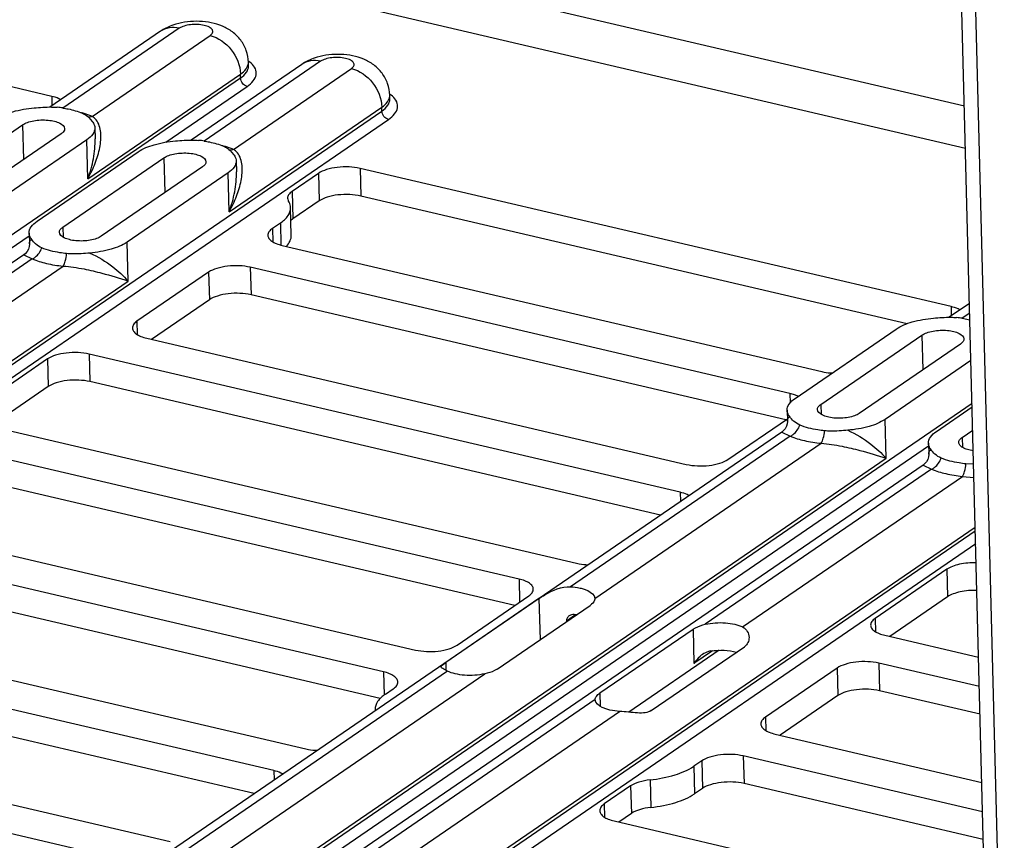
# Paper-space layout '10004236061_1_1' of a CAD drawing. Units: inches. Extents: x 0 to 34, y 0 to 22.
# Drawn here: x 26.2 to 26.8, y 9.6 to 10.1 of the extents above; entities that cross this region are included whole.
import ezdxf

# ---------------------------------------------------------------- set-up
doc = ezdxf.new("R2010")
doc.units = ezdxf.units.IN
doc.header["$LTSCALE"] = 1.87
doc.header["$MEASUREMENT"] = 0
doc.layers.get('0').update_dxf_attribs({"linetype": 'CONTINUOUS'})
doc.layers.add('FEATURE', color=7, linetype='CONTINUOUS')

psp = doc.layouts.new('10004236061_1_1')

# ---------------------------------------------------------------- linework, layer by layer
at = {"color": 7, "linetype": 'CONTINUOUS'}
for p, q in [((25.67779, 10.29243), (26.80124, 10.02993)), ((25.66788, 10.26739), (26.80195, 10.0024)), ((26.20721, 10.03611), (25.82254, 10.12599)), ((26.27797, 10.07842), (26.20605, 10.02917)), ((26.29023, 10.08037), (26.21451, 10.02852)), ((26.23348, 10.02308), (26.3103, 10.07568)), ((26.36996, 10.05692), (26.29804, 10.00767)), ((26.38221, 10.05888), (26.30649, 10.00702)), ((26.3353, 10.05577), (26.33523, 10.05828)), ((26.33703, 10.05767), (26.3356, 10.05884)), ((26.23075, 9.98255), (26.33006, 10.05056)), ((26.32546, 10.00158), (26.40228, 10.05419)), ((26.33013, 10.04805), (26.33006, 10.05056)), ((25.62602, 9.56588), (26.33013, 10.04805)), ((26.28142, 10.00628), (26.33443, 10.04258)), ((26.20721, 10.03611), (26.20736, 10.03007)), ((26.42728, 10.03428), (26.42722, 10.03679)), ((26.42902, 10.03617), (26.42758, 10.03735)), ((25.88459, 9.65846), (26.42211, 10.02655)), ((26.32274, 9.96106), (26.42205, 10.02906)), ((26.42211, 10.02655), (26.42205, 10.02906)), ((25.89374, 9.65632), (26.42641, 10.02109)), ((26.12243, 9.97251), (26.18829, 10.01761)), ((26.18829, 10.01761), (26.18887, 9.99497)), ((26.2313, 10.02238), (26.2325, 10.0211)), ((26.2325, 10.0211), (26.23362, 10.01972)), ((26.23612, 10.02088), (26.23487, 10.02214)), ((26.21338, 10.01175), (26.14752, 9.96665)), ((26.23527, 10.01557), (26.23545, 10.00852)), ((26.2301, 10.00784), (26.16424, 9.96274)), ((26.23075, 9.98255), (26.2301, 10.00784)), ((26.19769, 9.95493), (26.26355, 10.00003)), ((26.32328, 10.00089), (26.32447, 9.99962)), ((26.32447, 9.99962), (26.3256, 9.99823)), ((26.32811, 9.99938), (26.32686, 10.00065)), ((26.21441, 9.95102), (26.28028, 9.99612)), ((26.28028, 9.99612), (26.28086, 9.97348)), ((26.32726, 9.99408), (26.32744, 9.98702)), ((26.30536, 9.99026), (26.2395, 9.94516)), ((26.32209, 9.98635), (26.25623, 9.94125)), ((26.32274, 9.96106), (26.32209, 9.98635)), ((26.38081, 9.98602), (26.36364, 9.97427)), ((26.38081, 9.98602), (26.38127, 9.96808)), ((26.79257, 9.89934), (26.4079, 9.98922)), ((26.4079, 9.98922), (26.40837, 9.97128)), ((26.36364, 9.97427), (26.36411, 9.95633)), ((26.38127, 9.96808), (26.36411, 9.95633)), ((26.76392, 9.8882), (26.40837, 9.97128)), ((26.36315, 9.9457), (26.36269, 9.96364)), ((26.35605, 9.9537), (26.35086, 9.95015)), ((26.35605, 9.9537), (26.35642, 9.93936)), ((26.36411, 9.95633), (26.3629, 9.95537)), ((26.19252, 9.9472), (26.1927, 9.94015)), ((26.21441, 9.95102), (26.21458, 9.94454)), ((26.35086, 9.95015), (26.35108, 9.94149)), ((25.73846, 9.63447), (26.19257, 9.94544)), ((26.25688, 9.91596), (26.25623, 9.94125)), ((26.35721, 9.93914), (26.70843, 9.85708)), ((26.18906, 9.93305), (25.75508, 9.63586)), ((26.19455, 9.93037), (26.04723, 9.82948)), ((26.18906, 9.93305), (26.19455, 9.93037)), ((26.07155, 9.8277), (26.21462, 9.92568)), ((26.30937, 9.92174), (26.2627, 9.88978)), ((26.30937, 9.92174), (26.30984, 9.9038)), ((26.68769, 9.84287), (26.33647, 9.92494)), ((26.33647, 9.92494), (26.33693, 9.907)), ((25.88161, 9.65897), (26.25688, 9.91596)), ((26.30984, 9.9038), (26.2722, 9.87803)), ((26.685, 9.82567), (26.33693, 9.907)), ((26.80456, 9.9014), (26.79141, 9.89239)), ((26.79257, 9.89934), (26.79273, 9.89329)), ((26.80473, 9.89507), (26.79987, 9.89174)), ((26.2627, 9.88978), (26.26292, 9.88112)), ((26.79985, 9.89175), (26.80486, 9.8908)), ((26.69107, 9.83965), (26.75693, 9.88475)), ((26.26905, 9.87877), (26.62027, 9.79671)), ((26.70779, 9.83574), (26.77365, 9.88084)), ((26.77365, 9.88084), (26.77424, 9.8582)), ((26.79874, 9.87498), (26.73288, 9.82988)), ((26.20449, 9.86528), (26.15782, 9.83332)), ((26.20449, 9.86528), (26.20495, 9.84734)), ((26.61625, 9.77859), (26.23158, 9.86847)), ((26.23158, 9.86847), (26.23205, 9.85054)), ((26.80552, 9.86426), (26.7496, 9.82597)), ((26.60353, 9.76374), (26.23205, 9.85054)), ((26.20495, 9.84734), (26.16732, 9.82157)), ((26.68769, 9.84287), (26.68784, 9.83675)), ((26.68996, 9.84224), (26.68769, 9.84287)), ((26.69303, 9.84098), (26.68996, 9.84224)), ((26.21139, 9.42911), (26.80624, 9.83646)), ((26.6859, 9.83192), (26.68608, 9.82486)), ((26.70779, 9.83574), (26.70796, 9.82926)), ((26.78305, 9.81815), (26.8063, 9.83407)), ((26.64737, 9.7999), (26.68604, 9.82638)), ((26.75026, 9.80068), (26.7496, 9.82597)), ((26.16417, 9.82231), (26.54884, 9.73243)), ((26.79978, 9.81424), (26.80669, 9.81898)), ((26.68244, 9.81777), (26.24845, 9.52058)), ((26.68793, 9.81509), (26.54485, 9.71711)), ((26.68244, 9.81777), (26.68793, 9.81509)), ((26.79978, 9.81424), (26.79994, 9.80776)), ((26.32382, 9.49769), (26.77793, 9.80867)), ((26.56067, 9.70951), (26.708, 9.8104)), ((26.77788, 9.81042), (26.77807, 9.80337)), ((26.51137, 9.72213), (26.16015, 9.8042)), ((26.27316, 9.47396), (26.75026, 9.80068)), ((26.77442, 9.79627), (26.34044, 9.49909)), ((26.77992, 9.79359), (26.63259, 9.6927)), ((26.77442, 9.79627), (26.77992, 9.79359)), ((26.80726, 9.79682), (26.80229, 9.79703)), ((26.50868, 9.70493), (26.16061, 9.78626)), ((26.65691, 9.69093), (26.79998, 9.7889)), ((26.79998, 9.7889), (26.8075, 9.78811)), ((26.61625, 9.77859), (26.61641, 9.77255)), ((26.09273, 9.75803), (26.44395, 9.67596)), ((26.46697, 9.5222), (26.80832, 9.75595)), ((26.46995, 9.52169), (26.80838, 9.75344)), ((26.42321, 9.66176), (26.07199, 9.74382)), ((26.4791, 9.51955), (26.8086, 9.74518)), ((26.78985, 9.72851), (26.74318, 9.69654)), ((26.78985, 9.72851), (26.79031, 9.71057)), ((26.4211, 9.64442), (26.07245, 9.72589)), ((26.51137, 9.72213), (26.51176, 9.70704)), ((26.52436, 9.70938), (26.46369, 9.66783)), ((26.47105, 9.67916), (26.51772, 9.71112)), ((26.52436, 9.70938), (26.52505, 9.68263)), ((26.56067, 9.7096), (26.56067, 9.70951)), ((26.79031, 9.71057), (26.75268, 9.6848)), ((26.49705, 9.66345), (26.55772, 9.705)), ((25.98785, 9.70157), (26.37252, 9.61169)), ((26.5482, 9.69888), (26.54219, 9.69477)), ((26.74318, 9.69654), (26.7434, 9.68788)), ((26.54219, 9.69477), (26.5422, 9.69438)), ((26.35177, 9.59748), (25.96711, 9.68736)), ((26.62462, 9.68937), (26.56395, 9.64782)), ((26.62462, 9.68937), (26.62519, 9.66713)), ((26.74953, 9.68553), (26.8105, 9.67129)), ((26.59748, 9.63657), (26.65816, 9.67812)), ((26.64158, 9.67579), (26.58279, 9.63553)), ((26.63739, 9.67548), (26.62519, 9.66713)), ((26.33906, 9.58262), (25.96757, 9.66942)), ((26.46369, 9.66783), (26.46382, 9.66273)), ((26.811, 9.65212), (26.74551, 9.66742)), ((26.74551, 9.66742), (26.74598, 9.64948)), ((26.46475, 9.66225), (26.25691, 9.51993)), ((26.27588, 9.51449), (26.48907, 9.66048)), ((26.42321, 9.66176), (26.4236, 9.64659)), ((26.71842, 9.66423), (26.67174, 9.63226)), ((26.71842, 9.66423), (26.71888, 9.64629)), ((26.42438, 9.6472), (26.42956, 9.65075)), ((26.56395, 9.64782), (26.56416, 9.63935)), ((26.71888, 9.64629), (26.68125, 9.62052)), ((26.81146, 9.63418), (26.74598, 9.64948)), ((25.90394, 9.6402), (26.28436, 9.55131)), ((26.56099, 9.64367), (26.3489, 9.49843)), ((26.56099, 9.64358), (26.56099, 9.64367)), ((26.36787, 9.49299), (26.5768, 9.63607)), ((26.67174, 9.63226), (26.67197, 9.6236)), ((26.26361, 9.53711), (25.90432, 9.62106)), ((26.6781, 9.62125), (26.81261, 9.58983)), ((26.8131, 9.57066), (26.65735, 9.60705)), ((26.65735, 9.60705), (26.65782, 9.58911)), ((26.63026, 9.60385), (26.62507, 9.6003)), ((26.62507, 9.6003), (26.62553, 9.58237)), ((26.63026, 9.60385), (26.63072, 9.58592)), ((26.35177, 9.59748), (26.35193, 9.59144)), ((26.58402, 9.58755), (26.56686, 9.5758)), ((26.58402, 9.58755), (26.58449, 9.56962)), ((26.59665, 9.59148), (26.59712, 9.57354)), ((26.81356, 9.55272), (26.65782, 9.58911)), ((26.63072, 9.58592), (26.62553, 9.58237)), ((26.56686, 9.5758), (26.56708, 9.56714)), ((26.58449, 9.56962), (26.57636, 9.56405)), ((26.57321, 9.56479), (26.81471, 9.50836))]:
    psp.add_line(p, q, dxfattribs=at)
for points in [[(26.1927, 9.94015), (26.19271, 9.9399), (26.19256, 9.93841), (26.19206, 9.93676), (26.19116, 9.93513), (26.18996, 9.93376), (26.18906, 9.93305)], [(26.68608, 9.82486), (26.68608, 9.82462), (26.68594, 9.82313), (26.68544, 9.82148), (26.68454, 9.81985), (26.68333, 9.81848), (26.68244, 9.81777)], [(26.77807, 9.80337), (26.77807, 9.80312), (26.77792, 9.80163), (26.77742, 9.79998), (26.77652, 9.79835), (26.77532, 9.79699), (26.77442, 9.79627)]]:
    psp.add_lwpolyline(points, dxfattribs=at)
for centre, radius, start, end in [((26.32346, 10.04243), 0.02041, 53.53453, 54.92357), ((26.32938, 10.05813), 0.00585, 355.62337, 1.47362), ((26.41545, 10.02093), 0.02041, 53.53453, 54.92357), ((26.42137, 10.03664), 0.00585, 355.62337, 1.47362), ((26.20356, 9.95506), 0.07427, 81.53831, 84.36122), ((26.20972, 9.96309), 0.06457, 74.41486, 75.13207), ((26.22952, 10.01568), 0.00838, 50.34341, 61.83909), ((26.29555, 9.93357), 0.07427, 81.53831, 84.36122), ((26.30171, 9.9416), 0.06457, 74.41486, 75.13195), ((26.32151, 9.99419), 0.00838, 50.34341, 61.83909), ((26.78893, 9.81829), 0.07427, 81.53831, 84.36122), ((26.54297, 9.65823), 0.041, 81.96119, 83.90863), ((26.42524, 9.63746), 0.00751, 181.48288, 186.71707)]:
    psp.add_arc(centre, radius, start, end, dxfattribs=at)
for points, knots in [([(26.288, 10.08306), (26.2871, 10.0828), (26.2836, 10.08165), (26.28025, 10.07998), (26.27797, 10.07842)], [0, 0, 0, 0, 0.251934, 1, 1, 1, 1]), ([(26.29023, 10.08037), (26.2881, 10.08087), (26.28376, 10.08115), (26.27965, 10.07957), (26.27797, 10.07842)], [0, 0, 0, 0, 0.517332, 1, 1, 1, 1]), ([(26.33523, 10.05828), (26.33517, 10.06085), (26.33422, 10.06599), (26.33053, 10.07283), (26.32505, 10.07825), (26.3184, 10.08198), (26.31107, 10.08417), (26.30084, 10.08535), (26.29296, 10.0845), (26.288, 10.08306)], [0, 0, 0, 0, 0.125708, 0.250889, 0.374855, 0.497409, 0.620623, 0.746975, 1, 1, 1, 1]), ([(26.3103, 10.07568), (26.31067, 10.07593), (26.31131, 10.07646), (26.31197, 10.07741), (26.31215, 10.07846), (26.31179, 10.07947), (26.31098, 10.08036), (26.30926, 10.0815), (26.30625, 10.08247), (26.30209, 10.08298), (26.29766, 10.08283), (26.29361, 10.08203), (26.29118, 10.08102), (26.29023, 10.08037)], [0, 0, 0, 0, 0.04937, 0.089984, 0.125383, 0.161544, 0.20403, 0.2557, 0.387078, 0.546719, 0.71574, 0.87291, 1, 1, 1, 1]), ([(26.3103, 10.07568), (26.31567, 10.07442), (26.3255, 10.06736), (26.32992, 10.05622), (26.33006, 10.05056)], [0, 0, 0, 0, 0.493431, 1, 1, 1, 1]), ([(26.42722, 10.03679), (26.42715, 10.03936), (26.4262, 10.0445), (26.42251, 10.05134), (26.41704, 10.05675), (26.41039, 10.06049), (26.40305, 10.06268), (26.39283, 10.06385), (26.38495, 10.06301), (26.37998, 10.06156)], [0, 0, 0, 0, 0.125708, 0.250889, 0.374855, 0.497409, 0.620623, 0.746975, 1, 1, 1, 1]), ([(26.33006, 10.05056), (26.33145, 10.05151), (26.3338, 10.05347), (26.33512, 10.05637), (26.33522, 10.05769)], [0, 0, 0, 0, 0.561088, 1, 1, 1, 1]), ([(26.33013, 10.04805), (26.33162, 10.04906), (26.33412, 10.05116), (26.33533, 10.05438), (26.3353, 10.05577)], [0, 0, 0, 0, 0.563752, 1, 1, 1, 1]), ([(26.33443, 10.04258), (26.33591, 10.0436), (26.33842, 10.0457), (26.34065, 10.04988), (26.34005, 10.05437), (26.33816, 10.05663), (26.33703, 10.05767)], [0, 0, 0, 0, 0.29689, 0.532164, 0.747798, 1, 1, 1, 1]), ([(26.37998, 10.06156), (26.37909, 10.0613), (26.37558, 10.06015), (26.37223, 10.05848), (26.36996, 10.05692)], [0, 0, 0, 0, 0.251934, 1, 1, 1, 1]), ([(26.38221, 10.05888), (26.38008, 10.05937), (26.37574, 10.05965), (26.37164, 10.05808), (26.36996, 10.05692)], [0, 0, 0, 0, 0.517332, 1, 1, 1, 1]), ([(26.40228, 10.05419), (26.40265, 10.05444), (26.40329, 10.05496), (26.40395, 10.05592), (26.40413, 10.05696), (26.40377, 10.05798), (26.40297, 10.05887), (26.40125, 10.06), (26.39824, 10.06097), (26.39408, 10.06149), (26.38964, 10.06133), (26.38559, 10.06054), (26.38317, 10.05953), (26.38221, 10.05888)], [0, 0, 0, 0, 0.04937, 0.089984, 0.125383, 0.161544, 0.20403, 0.2557, 0.387078, 0.546719, 0.71574, 0.87291, 1, 1, 1, 1]), ([(26.40228, 10.05419), (26.40766, 10.05293), (26.41749, 10.04586), (26.4219, 10.03473), (26.42205, 10.02906)], [0, 0, 0, 0, 0.493431, 1, 1, 1, 1]), ([(26.33443, 10.04258), (26.33326, 10.04286), (26.33112, 10.04439), (26.33016, 10.04681), (26.33013, 10.04805)], [0, 0, 0, 0, 0.493431, 1, 1, 1, 1]), ([(26.21304, 10.03395), (26.21264, 10.03418), (26.21079, 10.03512), (26.20878, 10.03574), (26.20721, 10.03611)], [0, 0, 0, 0, 0.222795, 1, 1, 1, 1]), ([(26.42205, 10.02906), (26.42344, 10.03002), (26.42579, 10.03198), (26.4271, 10.03488), (26.4272, 10.03619)], [0, 0, 0, 0, 0.561088, 1, 1, 1, 1]), ([(26.42641, 10.02109), (26.4279, 10.02211), (26.4304, 10.0242), (26.43263, 10.02839), (26.43203, 10.03288), (26.43014, 10.03514), (26.42902, 10.03617)], [0, 0, 0, 0, 0.29689, 0.532164, 0.747798, 1, 1, 1, 1]), ([(26.42211, 10.02655), (26.4236, 10.02757), (26.42611, 10.02967), (26.42732, 10.03289), (26.42728, 10.03428)], [0, 0, 0, 0, 0.563752, 1, 1, 1, 1]), ([(26.17157, 10.02152), (26.17467, 10.02365), (26.18269, 10.0268), (26.19105, 10.02819), (26.19571, 10.02858)], [0, 0, 0, 0, 0.44579, 1, 1, 1, 1]), ([(26.19571, 10.02858), (26.1995, 10.0289), (26.20456, 10.02934), (26.20961, 10.02909), (26.21086, 10.02897)], [0, 0, 0, 0, 0.752338, 1, 1, 1, 1]), ([(26.21449, 10.02852), (26.21565, 10.02835), (26.21991, 10.0276), (26.22412, 10.02642), (26.22702, 10.02519)], [0, 0, 0, 0, 0.271326, 1, 1, 1, 1]), ([(26.22702, 10.02519), (26.22747, 10.025), (26.22902, 10.02427), (26.23042, 10.02323), (26.2313, 10.02238)], [0, 0, 0, 0, 0.284068, 1, 1, 1, 1]), ([(26.23348, 10.02308), (26.23298, 10.02329), (26.23089, 10.02413), (26.22873, 10.02483), (26.22707, 10.02529)], [0, 0, 0, 0, 0.237779, 1, 1, 1, 1]), ([(26.42641, 10.02109), (26.42524, 10.02136), (26.42311, 10.0229), (26.42215, 10.02532), (26.42211, 10.02655)], [0, 0, 0, 0, 0.493431, 1, 1, 1, 1]), ([(26.18829, 10.01761), (26.18924, 10.01827), (26.1916, 10.01935), (26.1956, 10.02035), (26.20011, 10.02083), (26.20468, 10.02074), (26.20893, 10.02003), (26.21282, 10.01879), (26.21555, 10.01663), (26.21559, 10.01506)], [0, 0, 0, 0, 0.116439, 0.258115, 0.414546, 0.572629, 0.719, 0.842289, 1, 1, 1, 1]), ([(26.23075, 9.98255), (26.23259, 9.98579), (26.23576, 9.99235), (26.23881, 10.0025), (26.23972, 10.01221), (26.23797, 10.01861), (26.23612, 10.02088)], [0, 0, 0, 0, 0.276744, 0.539232, 0.782635, 1, 1, 1, 1]), ([(26.23348, 10.02308), (26.23327, 10.02299), (26.23247, 10.02271), (26.23161, 10.02259), (26.23098, 10.02262)], [0, 0, 0, 0, 0.263121, 1, 1, 1, 1]), ([(26.23362, 10.01972), (26.23387, 10.0194), (26.23474, 10.01818), (26.23524, 10.01667), (26.23527, 10.01557)], [0, 0, 0, 0, 0.272185, 1, 1, 1, 1]), ([(26.21559, 10.01506), (26.21561, 10.01447), (26.21509, 10.01309), (26.21401, 10.01219), (26.21338, 10.01175)], [0, 0, 0, 0, 0.436238, 1, 1, 1, 1]), ([(26.23527, 10.01557), (26.23531, 10.01418), (26.2341, 10.01096), (26.23159, 10.00886), (26.2301, 10.00784)], [0, 0, 0, 0, 0.436249, 1, 1, 1, 1]), ([(26.23075, 9.98255), (26.2323, 9.98677), (26.2347, 9.99531), (26.23556, 10.00418), (26.23545, 10.00852)], [0, 0, 0, 0, 0.508602, 1, 1, 1, 1]), ([(26.26355, 10.00003), (26.26666, 10.00216), (26.27468, 10.0053), (26.28303, 10.0067), (26.2877, 10.00709)], [0, 0, 0, 0, 0.44579, 1, 1, 1, 1]), ([(26.2877, 10.00709), (26.29149, 10.0074), (26.29654, 10.00784), (26.3016, 10.0076), (26.30285, 10.00748)], [0, 0, 0, 0, 0.752338, 1, 1, 1, 1]), ([(26.30648, 10.00703), (26.30764, 10.00685), (26.3119, 10.00611), (26.3161, 10.00493), (26.319, 10.0037)], [0, 0, 0, 0, 0.271326, 1, 1, 1, 1]), ([(26.28028, 9.99612), (26.28123, 9.99677), (26.28359, 9.99785), (26.28758, 9.99886), (26.2921, 9.99934), (26.29667, 9.99924), (26.30092, 9.99853), (26.30481, 9.9973), (26.30754, 9.99513), (26.30758, 9.99357)], [0, 0, 0, 0, 0.116439, 0.258115, 0.414546, 0.572629, 0.719, 0.842289, 1, 1, 1, 1]), ([(26.319, 10.0037), (26.31945, 10.00351), (26.321, 10.00278), (26.3224, 10.00174), (26.32328, 10.00089)], [0, 0, 0, 0, 0.284027, 1, 1, 1, 1]), ([(26.32546, 10.00158), (26.32497, 10.00179), (26.32287, 10.00264), (26.32071, 10.00333), (26.31905, 10.0038)], [0, 0, 0, 0, 0.237779, 1, 1, 1, 1]), ([(26.32274, 9.96106), (26.32458, 9.9643), (26.32774, 9.97086), (26.33079, 9.98101), (26.33171, 9.99072), (26.32996, 9.99712), (26.32811, 9.99938)], [0, 0, 0, 0, 0.276744, 0.539232, 0.782635, 1, 1, 1, 1]), ([(26.32547, 10.00158), (26.32526, 10.0015), (26.32446, 10.00122), (26.3236, 10.0011), (26.32297, 10.00113)], [0, 0, 0, 0, 0.263118, 1, 1, 1, 1]), ([(26.3256, 9.99823), (26.32586, 9.99791), (26.32672, 9.99668), (26.32723, 9.99517), (26.32726, 9.99408)], [0, 0, 0, 0, 0.272185, 1, 1, 1, 1]), ([(26.30758, 9.99357), (26.30759, 9.99297), (26.30707, 9.99159), (26.306, 9.99069), (26.30536, 9.99026)], [0, 0, 0, 0, 0.436238, 1, 1, 1, 1]), ([(26.32726, 9.99408), (26.32729, 9.99268), (26.32608, 9.98947), (26.32357, 9.98737), (26.32209, 9.98635)], [0, 0, 0, 0, 0.436249, 1, 1, 1, 1]), ([(26.32274, 9.96106), (26.32429, 9.96527), (26.32668, 9.97382), (26.32755, 9.98269), (26.32744, 9.98702)], [0, 0, 0, 0, 0.508602, 1, 1, 1, 1]), ([(26.4079, 9.98922), (26.40555, 9.98977), (26.40058, 9.99037), (26.39319, 9.99012), (26.38644, 9.98879), (26.3824, 9.98711), (26.38081, 9.98602)], [0, 0, 0, 0, 0.26046, 0.536222, 0.792648, 1, 1, 1, 1]), ([(26.36364, 9.97427), (26.3628, 9.97369), (26.36136, 9.97249), (26.36067, 9.97065), (26.36069, 9.96985)], [0, 0, 0, 0, 0.563753, 1, 1, 1, 1]), ([(26.40837, 9.97128), (26.40601, 9.97183), (26.40104, 9.97243), (26.39366, 9.97218), (26.3869, 9.97085), (26.38286, 9.96917), (26.38127, 9.96808)], [0, 0, 0, 0, 0.26046, 0.536222, 0.792648, 1, 1, 1, 1]), ([(26.36069, 9.96985), (26.3607, 9.96936), (26.36088, 9.96868), (26.36121, 9.96809), (26.36131, 9.96794)], [0, 0, 0, 0, 0.735023, 1, 1, 1, 1]), ([(26.36269, 9.96364), (26.36268, 9.96401), (26.36253, 9.96552), (26.36192, 9.96697), (26.36131, 9.96794)], [0, 0, 0, 0, 0.240947, 1, 1, 1, 1]), ([(26.35605, 9.9537), (26.35796, 9.95501), (26.36118, 9.95771), (26.36274, 9.96185), (26.36269, 9.96364)], [0, 0, 0, 0, 0.563751, 1, 1, 1, 1]), ([(26.19252, 9.9472), (26.19249, 9.94859), (26.19369, 9.95181), (26.1962, 9.95391), (26.19769, 9.95493)], [0, 0, 0, 0, 0.436249, 1, 1, 1, 1]), ([(26.19417, 9.94305), (26.19392, 9.94337), (26.19305, 9.94459), (26.19255, 9.9461), (26.19252, 9.9472)], [0, 0, 0, 0, 0.272185, 1, 1, 1, 1]), ([(26.2122, 9.94771), (26.21218, 9.9483), (26.2127, 9.94968), (26.21378, 9.95058), (26.21441, 9.95102)], [0, 0, 0, 0, 0.436238, 1, 1, 1, 1]), ([(26.2395, 9.94516), (26.23855, 9.9445), (26.23619, 9.94342), (26.23219, 9.94242), (26.22768, 9.94194), (26.22311, 9.94203), (26.21886, 9.94274), (26.21497, 9.94398), (26.21224, 9.94614), (26.2122, 9.94771)], [0, 0, 0, 0, 0.116439, 0.258115, 0.414546, 0.572629, 0.719, 0.842289, 1, 1, 1, 1]), ([(26.35086, 9.95015), (26.35001, 9.94957), (26.34858, 9.94837), (26.34789, 9.94653), (26.34791, 9.94574)], [0, 0, 0, 0, 0.563754, 1, 1, 1, 1]), ([(26.1927, 9.94015), (26.19269, 9.94072), (26.19284, 9.9419), (26.19369, 9.94278), (26.19417, 9.94304)], [0, 0, 0, 0, 0.510437, 1, 1, 1, 1]), ([(26.20077, 9.93758), (26.19931, 9.9382), (26.1968, 9.93977), (26.19498, 9.94203), (26.19417, 9.94305)], [0, 0, 0, 0, 0.551614, 1, 1, 1, 1]), ([(26.25623, 9.94125), (26.25312, 9.93912), (26.2451, 9.93597), (26.23674, 9.93458), (26.23208, 9.93419)], [0, 0, 0, 0, 0.44579, 1, 1, 1, 1]), ([(26.34791, 9.94574), (26.34792, 9.94504), (26.34852, 9.94347), (26.35057, 9.94166), (26.35355, 9.94015), (26.35591, 9.93945), (26.35721, 9.93914)], [0, 0, 0, 0, 0.174424, 0.391335, 0.667363, 1, 1, 1, 1]), ([(26.35985, 9.93853), (26.36086, 9.93957), (26.36254, 9.94174), (26.36319, 9.94446), (26.36315, 9.9457)], [0, 0, 0, 0, 0.538507, 1, 1, 1, 1]), ([(26.19455, 9.93037), (26.19523, 9.93064), (26.19804, 9.93229), (26.19994, 9.93522), (26.20077, 9.93758)], [0, 0, 0, 0, 0.226241, 1, 1, 1, 1]), ([(26.21693, 9.9338), (26.21542, 9.93395), (26.20993, 9.93466), (26.20448, 9.93601), (26.20077, 9.93758)], [0, 0, 0, 0, 0.273686, 1, 1, 1, 1]), ([(26.21462, 9.92568), (26.2153, 9.92664), (26.21623, 9.92939), (26.21674, 9.93216), (26.21693, 9.9338)], [0, 0, 0, 0, 0.417363, 1, 1, 1, 1]), ([(26.23208, 9.93419), (26.22829, 9.93387), (26.22324, 9.93343), (26.21818, 9.93368), (26.21693, 9.9338)], [0, 0, 0, 0, 0.752338, 1, 1, 1, 1]), ([(26.23208, 9.93419), (26.23735, 9.93177), (26.24621, 9.92632), (26.25394, 9.91938), (26.25688, 9.91596)], [0, 0, 0, 0, 0.562488, 1, 1, 1, 1]), ([(26.19455, 9.93037), (26.19751, 9.92911), (26.20414, 9.9271), (26.21097, 9.92604), (26.21462, 9.92568)], [0, 0, 0, 0, 0.466644, 1, 1, 1, 1]), ([(26.21462, 9.92568), (26.2192, 9.92544), (26.2277, 9.92407), (26.24179, 9.92072), (26.25128, 9.91785), (26.25688, 9.91596)], [0, 0, 0, 0, 0.316786, 0.591601, 1, 1, 1, 1]), ([(26.33647, 9.92494), (26.33411, 9.92549), (26.32914, 9.92609), (26.32176, 9.92584), (26.315, 9.92451), (26.31096, 9.92283), (26.30937, 9.92174)], [0, 0, 0, 0, 0.26046, 0.536222, 0.792648, 1, 1, 1, 1]), ([(26.33693, 9.907), (26.33458, 9.90755), (26.32961, 9.90816), (26.32222, 9.9079), (26.31547, 9.90657), (26.31142, 9.90489), (26.30984, 9.9038)], [0, 0, 0, 0, 0.26046, 0.536222, 0.792648, 1, 1, 1, 1]), ([(26.7984, 9.89717), (26.798, 9.89741), (26.79615, 9.89835), (26.79414, 9.89897), (26.79257, 9.89934)], [0, 0, 0, 0, 0.222795, 1, 1, 1, 1]), ([(26.2627, 9.88978), (26.26185, 9.8892), (26.26042, 9.888), (26.25973, 9.88616), (26.25975, 9.88537)], [0, 0, 0, 0, 0.563754, 1, 1, 1, 1]), ([(26.75693, 9.88475), (26.76003, 9.88687), (26.76805, 9.89002), (26.77641, 9.89142), (26.78108, 9.89181)], [0, 0, 0, 0, 0.44579, 1, 1, 1, 1]), ([(26.78108, 9.89181), (26.78487, 9.89212), (26.78992, 9.89256), (26.79498, 9.89232), (26.79622, 9.89219)], [0, 0, 0, 0, 0.752339, 1, 1, 1, 1]), ([(26.25975, 9.88537), (26.25976, 9.88466), (26.26036, 9.8831), (26.26241, 9.88128), (26.26539, 9.87978), (26.26775, 9.87908), (26.26905, 9.87877)], [0, 0, 0, 0, 0.174424, 0.391335, 0.667363, 1, 1, 1, 1]), ([(26.77365, 9.88084), (26.77461, 9.88149), (26.77696, 9.88257), (26.78096, 9.88358), (26.78548, 9.88405), (26.79005, 9.88396), (26.7943, 9.88325), (26.79818, 9.88202), (26.80091, 9.87985), (26.80095, 9.87829)], [0, 0, 0, 0, 0.116439, 0.258115, 0.414546, 0.572629, 0.719, 0.842289, 1, 1, 1, 1]), ([(26.80095, 9.87829), (26.80097, 9.87769), (26.80045, 9.87631), (26.79938, 9.87541), (26.79874, 9.87498)], [0, 0, 0, 0, 0.436238, 1, 1, 1, 1]), ([(26.23158, 9.86847), (26.22923, 9.86902), (26.22426, 9.86963), (26.21688, 9.86937), (26.21012, 9.86805), (26.20608, 9.86637), (26.20449, 9.86528)], [0, 0, 0, 0, 0.26046, 0.536222, 0.792648, 1, 1, 1, 1]), ([(26.70843, 9.85708), (26.70896, 9.85695), (26.71118, 9.85649), (26.71345, 9.85624), (26.71518, 9.85615)], [0, 0, 0, 0, 0.238011, 1, 1, 1, 1]), ([(26.23205, 9.85054), (26.22969, 9.85109), (26.22472, 9.85169), (26.21734, 9.85143), (26.21058, 9.85011), (26.20654, 9.84843), (26.20495, 9.84734)], [0, 0, 0, 0, 0.26046, 0.536222, 0.792648, 1, 1, 1, 1]), ([(26.6859, 9.83192), (26.68586, 9.83331), (26.68707, 9.83653), (26.68958, 9.83863), (26.69107, 9.83965)], [0, 0, 0, 0, 0.436249, 1, 1, 1, 1]), ([(26.68755, 9.82776), (26.6873, 9.82808), (26.68643, 9.82931), (26.68593, 9.83082), (26.6859, 9.83192)], [0, 0, 0, 0, 0.272185, 1, 1, 1, 1]), ([(26.70558, 9.83243), (26.70556, 9.83302), (26.70608, 9.8344), (26.70715, 9.8353), (26.70779, 9.83574)], [0, 0, 0, 0, 0.436238, 1, 1, 1, 1]), ([(26.73288, 9.82988), (26.73193, 9.82922), (26.72957, 9.82814), (26.72557, 9.82714), (26.72105, 9.82666), (26.71648, 9.82675), (26.71223, 9.82746), (26.70835, 9.8287), (26.70562, 9.83086), (26.70558, 9.83243)], [0, 0, 0, 0, 0.116439, 0.258115, 0.414546, 0.572629, 0.719, 0.842289, 1, 1, 1, 1]), ([(26.68608, 9.82486), (26.68607, 9.82544), (26.68621, 9.82662), (26.68706, 9.8275), (26.68755, 9.82776)], [0, 0, 0, 0, 0.510437, 1, 1, 1, 1]), ([(26.69415, 9.8223), (26.69269, 9.82292), (26.69018, 9.82449), (26.68836, 9.82675), (26.68755, 9.82776)], [0, 0, 0, 0, 0.551614, 1, 1, 1, 1]), ([(26.7496, 9.82597), (26.7465, 9.82384), (26.73848, 9.82069), (26.73012, 9.8193), (26.72546, 9.81891)], [0, 0, 0, 0, 0.44579, 1, 1, 1, 1]), ([(26.68793, 9.81509), (26.68861, 9.81536), (26.69142, 9.81701), (26.69332, 9.81994), (26.69415, 9.8223)], [0, 0, 0, 0, 0.226241, 1, 1, 1, 1]), ([(26.71031, 9.81852), (26.7088, 9.81867), (26.70331, 9.81938), (26.69786, 9.82072), (26.69415, 9.8223)], [0, 0, 0, 0, 0.273686, 1, 1, 1, 1]), ([(26.708, 9.8104), (26.70868, 9.81136), (26.7096, 9.81411), (26.71012, 9.81688), (26.71031, 9.81852)], [0, 0, 0, 0, 0.417363, 1, 1, 1, 1]), ([(26.72546, 9.81891), (26.72167, 9.81859), (26.71661, 9.81815), (26.71155, 9.8184), (26.71031, 9.81852)], [0, 0, 0, 0, 0.752339, 1, 1, 1, 1]), ([(26.72546, 9.81891), (26.73073, 9.81649), (26.73959, 9.81104), (26.74731, 9.8041), (26.75026, 9.80068)], [0, 0, 0, 0, 0.562488, 1, 1, 1, 1]), ([(26.77788, 9.81042), (26.77785, 9.81182), (26.77906, 9.81503), (26.78157, 9.81713), (26.78305, 9.81815)], [0, 0, 0, 0, 0.436249, 1, 1, 1, 1]), ([(26.68793, 9.81509), (26.69089, 9.81383), (26.69752, 9.81182), (26.70434, 9.81076), (26.708, 9.8104)], [0, 0, 0, 0, 0.466644, 1, 1, 1, 1]), ([(26.79756, 9.81093), (26.79755, 9.81153), (26.79806, 9.81291), (26.79914, 9.81381), (26.79978, 9.81424)], [0, 0, 0, 0, 0.436238, 1, 1, 1, 1]), ([(26.708, 9.8104), (26.71258, 9.81016), (26.72108, 9.80879), (26.73517, 9.80544), (26.74465, 9.80257), (26.75026, 9.80068)], [0, 0, 0, 0, 0.316786, 0.591601, 1, 1, 1, 1]), ([(26.77954, 9.80627), (26.77928, 9.80659), (26.77842, 9.80782), (26.77791, 9.80933), (26.77788, 9.81042)], [0, 0, 0, 0, 0.272185, 1, 1, 1, 1]), ([(26.77807, 9.80337), (26.77805, 9.80395), (26.7782, 9.80513), (26.77905, 9.80601), (26.77954, 9.80627)], [0, 0, 0, 0, 0.510437, 1, 1, 1, 1]), ([(26.78614, 9.8008), (26.78467, 9.80142), (26.78216, 9.803), (26.78034, 9.80526), (26.77954, 9.80627)], [0, 0, 0, 0, 0.551614, 1, 1, 1, 1]), ([(26.80702, 9.80553), (26.80573, 9.80571), (26.80338, 9.80618), (26.80037, 9.80736), (26.79825, 9.80886), (26.79758, 9.8103), (26.79756, 9.81093)], [0, 0, 0, 0, 0.337418, 0.619362, 0.835649, 1, 1, 1, 1]), ([(26.62027, 9.79671), (26.62262, 9.79616), (26.6276, 9.79555), (26.63498, 9.79581), (26.64174, 9.79713), (26.64578, 9.79881), (26.64737, 9.7999)], [0, 0, 0, 0, 0.26046, 0.536222, 0.792648, 1, 1, 1, 1]), ([(26.77991, 9.79359), (26.78059, 9.79386), (26.7834, 9.79552), (26.7853, 9.79845), (26.78614, 9.8008)], [0, 0, 0, 0, 0.226241, 1, 1, 1, 1]), ([(26.80229, 9.79703), (26.80078, 9.79718), (26.79529, 9.79789), (26.78984, 9.79923), (26.78614, 9.8008)], [0, 0, 0, 0, 0.273686, 1, 1, 1, 1]), ([(26.77992, 9.79359), (26.78288, 9.79234), (26.78951, 9.79033), (26.79633, 9.78927), (26.79998, 9.7889)], [0, 0, 0, 0, 0.466644, 1, 1, 1, 1]), ([(26.79999, 9.7889), (26.80066, 9.78987), (26.80159, 9.79262), (26.80211, 9.79539), (26.80229, 9.79703)], [0, 0, 0, 0, 0.417363, 1, 1, 1, 1]), ([(26.62208, 9.77643), (26.62168, 9.77666), (26.61983, 9.77761), (26.61782, 9.77823), (26.61625, 9.77859)], [0, 0, 0, 0, 0.222795, 1, 1, 1, 1]), ([(26.54884, 9.73243), (26.54942, 9.73229), (26.55192, 9.73178), (26.55447, 9.73153), (26.55641, 9.73146)], [0, 0, 0, 0, 0.237275, 1, 1, 1, 1]), ([(26.80892, 9.73269), (26.80528, 9.73279), (26.79998, 9.73236), (26.79364, 9.73056), (26.79096, 9.72926), (26.78985, 9.72851)], [0, 0, 0, 0, 0.55253, 0.796744, 1, 1, 1, 1]), ([(26.52067, 9.71554), (26.52066, 9.71624), (26.52006, 9.7178), (26.51801, 9.71962), (26.51503, 9.72112), (26.51267, 9.72183), (26.51137, 9.72213)], [0, 0, 0, 0, 0.174424, 0.391335, 0.667363, 1, 1, 1, 1]), ([(26.52436, 9.70938), (26.52563, 9.71026), (26.53174, 9.71421), (26.53907, 9.71746), (26.54485, 9.71711)], [0, 0, 0, 0, 0.210135, 1, 1, 1, 1]), ([(26.54485, 9.71711), (26.54695, 9.71698), (26.54996, 9.7166), (26.55374, 9.71557), (26.55738, 9.71419), (26.56061, 9.71184), (26.56067, 9.7096)], [0, 0, 0, 0, 0.342269, 0.495809, 0.633388, 1, 1, 1, 1]), ([(26.51772, 9.71112), (26.51857, 9.7117), (26.52, 9.7129), (26.52069, 9.71474), (26.52067, 9.71554)], [0, 0, 0, 0, 0.563754, 1, 1, 1, 1]), ([(26.56067, 9.70951), (26.56067, 9.70912), (26.56035, 9.70728), (26.55892, 9.70582), (26.55772, 9.705)], [0, 0, 0, 0, 0.212552, 1, 1, 1, 1]), ([(26.80938, 9.71475), (26.80575, 9.71485), (26.80044, 9.71442), (26.7941, 9.71262), (26.79142, 9.71132), (26.79031, 9.71057)], [0, 0, 0, 0, 0.55253, 0.796744, 1, 1, 1, 1]), ([(26.54407, 9.69818), (26.54351, 9.6978), (26.54254, 9.6968), (26.54217, 9.69543), (26.54219, 9.69477)], [0, 0, 0, 0, 0.504821, 1, 1, 1, 1]), ([(26.74318, 9.69654), (26.74233, 9.69596), (26.7409, 9.69476), (26.7402, 9.69292), (26.74022, 9.69213)], [0, 0, 0, 0, 0.563754, 1, 1, 1, 1]), ([(26.62462, 9.68937), (26.62513, 9.68972), (26.62762, 9.69121), (26.63038, 9.69221), (26.63259, 9.6927)], [0, 0, 0, 0, 0.215227, 1, 1, 1, 1]), ([(26.63259, 9.6927), (26.63688, 9.69367), (26.64348, 9.69409), (26.65165, 9.69293), (26.65535, 9.69172), (26.65691, 9.69093)], [0, 0, 0, 0, 0.533505, 0.787094, 1, 1, 1, 1]), ([(26.65691, 9.69093), (26.65816, 9.69029), (26.66028, 9.68828), (26.66104, 9.6855), (26.66107, 9.68415)], [0, 0, 0, 0, 0.509647, 1, 1, 1, 1]), ([(26.74022, 9.69213), (26.74024, 9.69143), (26.74084, 9.68986), (26.74289, 9.68805), (26.74587, 9.68654), (26.74823, 9.68584), (26.74953, 9.68553)], [0, 0, 0, 0, 0.174424, 0.391335, 0.667363, 1, 1, 1, 1]), ([(26.66107, 9.68415), (26.6611, 9.68299), (26.66068, 9.68063), (26.65911, 9.67877), (26.65816, 9.67812)], [0, 0, 0, 0, 0.500243, 1, 1, 1, 1]), ([(26.44395, 9.67596), (26.44631, 9.67541), (26.45128, 9.67481), (26.45866, 9.67507), (26.46542, 9.67639), (26.46946, 9.67807), (26.47105, 9.67916)], [0, 0, 0, 0, 0.26046, 0.536222, 0.792648, 1, 1, 1, 1]), ([(26.63087, 9.67314), (26.63028, 9.67274), (26.6281, 9.67103), (26.62629, 9.66886), (26.62519, 9.66713)], [0, 0, 0, 0, 0.258132, 1, 1, 1, 1]), ([(26.63612, 9.67533), (26.63564, 9.67526), (26.63378, 9.67484), (26.63205, 9.67394), (26.63087, 9.67314)], [0, 0, 0, 0, 0.253007, 1, 1, 1, 1]), ([(26.63612, 9.67533), (26.63901, 9.67575), (26.6447, 9.67602), (26.65036, 9.6753), (26.65301, 9.6746)], [0, 0, 0, 0, 0.515807, 1, 1, 1, 1]), ([(26.46069, 9.66503), (26.46068, 9.66548), (26.46186, 9.66658), (26.46291, 9.6673), (26.46369, 9.66783)], [0, 0, 0, 0, 0.323059, 1, 1, 1, 1]), ([(26.46475, 9.66225), (26.46373, 9.66277), (26.4624, 9.66342), (26.46101, 9.66433), (26.4607, 9.66482), (26.46069, 9.66503)], [0, 0, 0, 0, 0.683889, 0.877629, 1, 1, 1, 1]), ([(26.74551, 9.66742), (26.74316, 9.66797), (26.73819, 9.66858), (26.7308, 9.66832), (26.72405, 9.66699), (26.72, 9.66531), (26.71842, 9.66423)], [0, 0, 0, 0, 0.26046, 0.536222, 0.792648, 1, 1, 1, 1]), ([(26.43251, 9.65516), (26.4325, 9.65587), (26.4319, 9.65743), (26.42985, 9.65925), (26.42687, 9.66075), (26.42451, 9.66145), (26.42321, 9.66176)], [0, 0, 0, 0, 0.174424, 0.391335, 0.667363, 1, 1, 1, 1]), ([(26.48907, 9.66048), (26.48478, 9.65951), (26.47818, 9.65909), (26.47001, 9.66025), (26.46631, 9.66145), (26.46475, 9.66225)], [0, 0, 0, 0, 0.533505, 0.787094, 1, 1, 1, 1]), ([(26.49705, 9.66345), (26.49654, 9.66311), (26.49405, 9.6617), (26.49125, 9.66097), (26.48907, 9.66048)], [0, 0, 0, 0, 0.215618, 1, 1, 1, 1]), ([(26.42956, 9.65075), (26.43041, 9.65133), (26.43184, 9.65253), (26.43254, 9.65437), (26.43251, 9.65516)], [0, 0, 0, 0, 0.563754, 1, 1, 1, 1]), ([(26.42438, 9.6472), (26.42246, 9.64589), (26.41924, 9.64319), (26.41768, 9.63905), (26.41773, 9.63726)], [0, 0, 0, 0, 0.563751, 1, 1, 1, 1]), ([(26.56099, 9.64367), (26.56099, 9.64443), (26.56172, 9.64617), (26.56312, 9.64726), (26.56395, 9.64782)], [0, 0, 0, 0, 0.431365, 1, 1, 1, 1]), ([(26.74598, 9.64948), (26.74362, 9.65003), (26.73865, 9.65064), (26.73127, 9.65038), (26.72451, 9.64906), (26.72047, 9.64738), (26.71888, 9.64629)], [0, 0, 0, 0, 0.26046, 0.536222, 0.792648, 1, 1, 1, 1]), ([(26.5768, 9.63607), (26.57471, 9.6362), (26.5717, 9.63658), (26.56792, 9.63761), (26.56428, 9.63898), (26.56105, 9.64134), (26.56099, 9.64358)], [0, 0, 0, 0, 0.342269, 0.495809, 0.633388, 1, 1, 1, 1]), ([(26.59748, 9.63657), (26.59634, 9.63579), (26.59328, 9.63487), (26.58628, 9.63499), (26.58072, 9.63583), (26.5768, 9.63607)], [0, 0, 0, 0, 0.198792, 0.438307, 1, 1, 1, 1]), ([(26.67174, 9.63226), (26.67089, 9.63168), (26.66946, 9.63048), (26.66877, 9.62865), (26.66879, 9.62785)], [0, 0, 0, 0, 0.563754, 1, 1, 1, 1]), ([(26.66879, 9.62785), (26.66881, 9.62715), (26.6694, 9.62558), (26.67145, 9.62377), (26.67444, 9.62226), (26.67679, 9.62156), (26.6781, 9.62125)], [0, 0, 0, 0, 0.174424, 0.391335, 0.667363, 1, 1, 1, 1]), ([(26.37252, 9.61169), (26.37311, 9.61155), (26.3756, 9.61104), (26.37815, 9.61079), (26.38009, 9.61071)], [0, 0, 0, 0, 0.237275, 1, 1, 1, 1]), ([(26.65735, 9.60705), (26.655, 9.6076), (26.65003, 9.60821), (26.64264, 9.60795), (26.63589, 9.60662), (26.63184, 9.60494), (26.63026, 9.60385)], [0, 0, 0, 0, 0.26046, 0.536222, 0.792648, 1, 1, 1, 1]), ([(26.59665, 9.59148), (26.60214, 9.59208), (26.61199, 9.59393), (26.62139, 9.59778), (26.62507, 9.6003)], [0, 0, 0, 0, 0.553307, 1, 1, 1, 1]), ([(26.35761, 9.59532), (26.3572, 9.59555), (26.35535, 9.59649), (26.35335, 9.59711), (26.35177, 9.59748)], [0, 0, 0, 0, 0.222795, 1, 1, 1, 1]), ([(26.59665, 9.59148), (26.59421, 9.59121), (26.58984, 9.59039), (26.58566, 9.58867), (26.58402, 9.58755)], [0, 0, 0, 0, 0.553307, 1, 1, 1, 1]), ([(26.65782, 9.58911), (26.65546, 9.58966), (26.65049, 9.59027), (26.64311, 9.59001), (26.63635, 9.58868), (26.63231, 9.587), (26.63072, 9.58592)], [0, 0, 0, 0, 0.26046, 0.536222, 0.792648, 1, 1, 1, 1]), ([(26.59712, 9.57354), (26.60261, 9.57414), (26.61245, 9.57599), (26.62185, 9.57985), (26.62553, 9.58237)], [0, 0, 0, 0, 0.553307, 1, 1, 1, 1]), ([(26.56686, 9.5758), (26.56601, 9.57522), (26.56458, 9.57402), (26.56389, 9.57218), (26.56391, 9.57139)], [0, 0, 0, 0, 0.563754, 1, 1, 1, 1]), ([(26.56391, 9.57139), (26.56392, 9.57068), (26.56452, 9.56912), (26.56657, 9.56731), (26.56955, 9.5658), (26.57191, 9.5651), (26.57321, 9.56479)], [0, 0, 0, 0, 0.174424, 0.391335, 0.667363, 1, 1, 1, 1]), ([(26.59712, 9.57354), (26.59468, 9.57327), (26.5903, 9.57245), (26.58612, 9.57074), (26.58449, 9.56962)], [0, 0, 0, 0, 0.553307, 1, 1, 1, 1])]:
    psp.add_open_spline(points, degree=3, knots=knots, dxfattribs=at)
psp.add_open_spline([(26.54732, 9.699), (26.54621, 9.69912), (26.54499, 9.69881), (26.54407, 9.69818)], degree=3, dxfattribs=at)
at = {"layer": 'FEATURE', "color": 7, "linetype": 'CONTINUOUS'}
for p, q in [((26.83775, 8.61584), (26.77287, 11.129)), ((26.83163, 9.20564), (26.79828, 10.4972))]:
    psp.add_line(p, q, dxfattribs=at)

doc.saveas('drawing.dxf')
